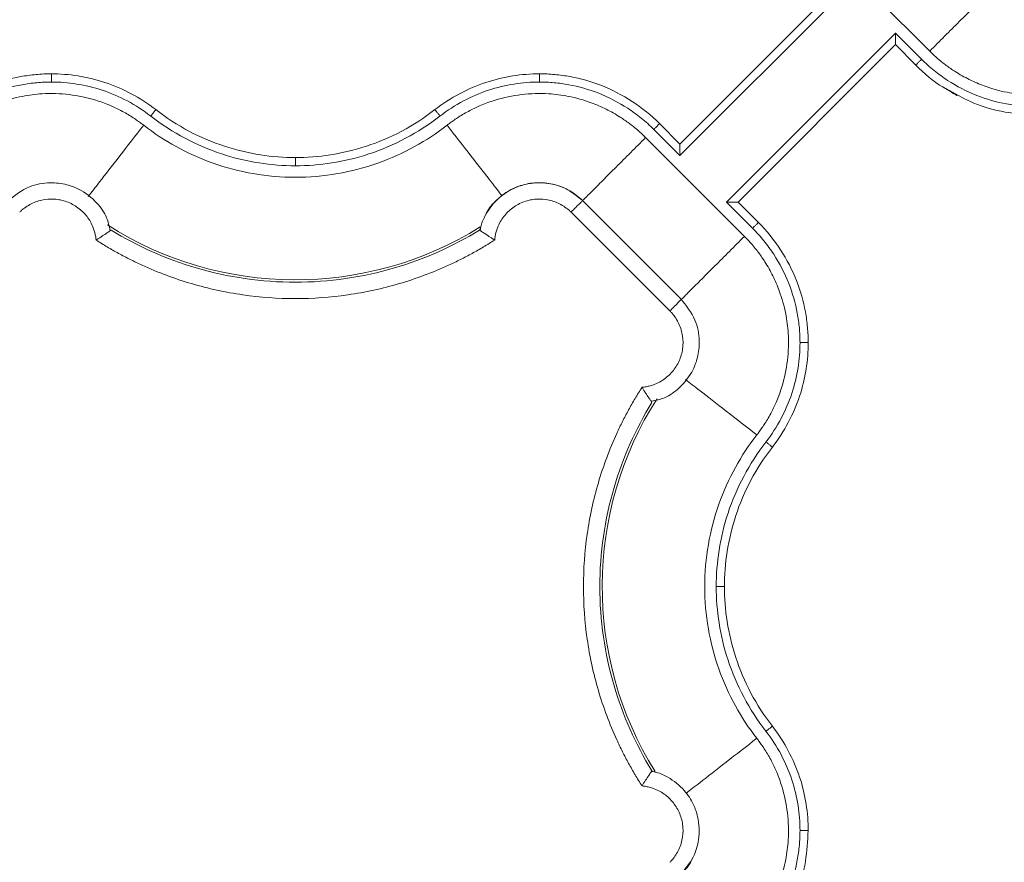
# Model space of a CAD drawing. Units: inches. Extents: x 3407.6 to 3484.2, y 1681.7 to 1780.7.
# Drawn here: x 3423.7 to 3426.7, y 1748.6 to 1751.2 of the extents above; entities that cross this region are included whole.
import ezdxf

# ---------------------------------------------------------------- set-up
doc = ezdxf.new("R2010")
doc.units = ezdxf.units.IN
doc.header["$MEASUREMENT"] = 0

msp = doc.modelspace()

# ---------------------------------------------------------------- linework, layer by layer
at = {"color": 7, "linetype": 'Continuous', "lineweight": 15}
for p, q in [((3426.155, 1751.3903), (3426.456, 1751.0892)), ((3425.6951, 1750.7708), (3426.21, 1751.2857)), ((3425.6951, 1750.8062), (3426.1746, 1751.2857)), ((3426.3514, 1751.1443), (3425.8365, 1750.6294)), ((3426.4312, 1751.0644), (3426.3514, 1751.1443)), ((3426.3514, 1751.1089), (3425.8719, 1750.6294)), ((3426.4135, 1751.0468), (3426.3514, 1751.1089)), ((3425.633, 1750.8683), (3425.6951, 1750.8062)), ((3425.6153, 1750.8506), (3425.6951, 1750.7708)), ((3425.8915, 1750.5248), (3425.5904, 1750.8259)), ((3425.6997, 1750.3329), (3425.3985, 1750.634)), ((3425.8365, 1750.6294), (3425.9163, 1750.5496)), ((3425.8719, 1750.6294), (3425.934, 1750.5673)), ((3425.6643, 1750.2976), (3425.3632, 1750.5986)), ((3425.0852, 1750.5443), (3425.0878, 1750.5514)), ((3425.0863, 1750.5433), (3425.0862, 1750.5433)), ((3425.609, 1748.8945), (3425.609, 1748.8945)), ((3425.61, 1748.8956), (3425.6173, 1748.8929))]:
    msp.add_line(p, q, dxfattribs=at)
at = {"color": 7, "linetype": 'Continuous', "lineweight": 15, "flags": 128}
msp.add_lwpolyline([(3426.5167, 1750.9689), (3426.5279, 1750.9605), (3426.5349, 1750.9566), (3426.539, 1750.9544), (3426.5395, 1750.9542), (3426.5397, 1750.9541), (3426.5398, 1750.954), (3426.5398, 1750.954), (3426.5398, 1750.954), (3426.5398, 1750.954), (3426.5398, 1750.954), (3426.5398, 1750.954), (3426.5397, 1750.9541), (3426.5396, 1750.9541), (3426.5385, 1750.9547), (3426.5365, 1750.9558), (3426.4941, 1750.981)], dxfattribs=at)
at = {"color": 8, "linetype": 'Continuous', "lineweight": 15}
for centre, start, end in [((3424.5232, 1751.4575), 237.4749, 301.9182), ((3426.5232, 1749.4575), 147.4705, 211.9171)]:
    msp.add_arc(centre, 1.0651, start, end, dxfattribs=at)
for points, knots in [([(3426.456, 1751.0892), (3426.4713, 1751.1045), (3426.5022, 1751.1354), (3426.5466, 1751.1798), (3426.5873, 1751.2205), (3426.621, 1751.2542), (3426.6419, 1751.2751), (3426.6487, 1751.2819), (3426.6495, 1751.2827)], [0, 0, 0, 0, 0.193626, 0.391585, 0.589543, 0.783169, 0.976796, 1, 1, 1, 1]), ([(3426.7798, 1750.895), (3426.7484, 1750.8968), (3426.6837, 1750.9004), (3426.5937, 1750.9255), (3426.5407, 1750.9554), (3426.5167, 1750.9689)], [0, 0, 0, 0, 0.3411344, 0.7017611, 1, 1, 1, 1]), ([(3423.8921, 1750.6462), (3423.9024, 1750.6595), (3423.9253, 1750.689), (3423.987, 1750.7683), (3424.0364, 1750.8317), (3424.0611, 1750.8635)], [0, 0, 0, 0, 0.292253, 0.646207, 1, 1, 1, 1]), ([(3424.9854, 1750.8635), (3425.0101, 1750.8317), (3425.0595, 1750.7683), (3425.1206, 1750.6897), (3425.1432, 1750.6607), (3425.1532, 1750.6478)], [0, 0, 0, 0, 0.35749, 0.715142, 1, 1, 1, 1]), ([(3425.5904, 1750.8259), (3425.5752, 1750.8106), (3425.5443, 1750.7797), (3425.4999, 1750.7353), (3425.4592, 1750.6946), (3425.4256, 1750.661), (3425.4052, 1750.6406), (3425.3988, 1750.6342), (3425.3986, 1750.634)], [0, 0, 0, 0, 0.196778, 0.397958, 0.599138, 0.795915, 0.992693, 1, 1, 1, 1]), ([(3425.8915, 1750.5248), (3425.8761, 1750.5094), (3425.8453, 1750.4785), (3425.801, 1750.4343), (3425.7605, 1750.3937), (3425.7266, 1750.3599), (3425.7059, 1750.3392), (3425.6993, 1750.3326), (3425.699, 1750.3322)], [0, 0, 0, 0, 0.197146, 0.395164, 0.592872, 0.790355, 0.987839, 1, 1, 1, 1]), ([(3425.7119, 1750.0887), (3425.7252, 1750.0784), (3425.7547, 1750.0555), (3425.834, 1749.9938), (3425.8974, 1749.9444), (3425.9292, 1749.9197)], [0, 0, 0, 0, 0.292354, 0.646258, 1, 1, 1, 1]), ([(3425.9292, 1748.9954), (3425.8974, 1748.9707), (3425.834, 1748.9213), (3425.7554, 1748.8602), (3425.7264, 1748.8376), (3425.7135, 1748.8276)], [0, 0, 0, 0, 0.357507, 0.715176, 1, 1, 1, 1]), ([(3426.0858, 1748.7141), (3426.084, 1748.6827), (3426.0804, 1748.618), (3426.0553, 1748.528), (3426.0254, 1748.475), (3426.0119, 1748.451)], [0, 0, 0, 0, 0.341134, 0.701761, 1, 1, 1, 1])]:
    msp.add_open_spline(points, degree=3, knots=knots, dxfattribs=at)
at = {"color": 7, "linetype": 'Continuous', "lineweight": 15}
for points, knots in [([(3426.3514, 1751.1089), (3426.3514, 1751.1089), (3426.3514, 1751.109), (3426.3514, 1751.1095), (3426.3514, 1751.1102), (3426.3514, 1751.1113), (3426.3514, 1751.1132), (3426.3514, 1751.1165), (3426.3514, 1751.123), (3426.3514, 1751.1294), (3426.3513, 1751.1352), (3426.3513, 1751.1378), (3426.3513, 1751.1402), (3426.3512, 1751.1414), (3426.3513, 1751.1424), (3426.3511, 1751.143), (3426.3507, 1751.1437), (3426.3511, 1751.1439), (3426.3513, 1751.1441), (3426.3514, 1751.1442), (3426.3514, 1751.1443)], [0, 0, 0, 0, 0.047156, 0.095598, 0.145508, 0.197027, 0.250266, 0.366392, 0.500246, 0.749783, 0.787789, 0.874971, 0.912169, 0.937592, 0.953132, 0.969487, 0.983655, 0.992107, 0.996688, 1, 1, 1, 1]), ([(3427.0611, 1751.0516), (3427.0578, 1751.0491), (3427.0508, 1751.0437), (3427.039, 1751.0354), (3427.0252, 1751.0263), (3427.0092, 1751.0165), (3426.9867, 1751.0041), (3426.9554, 1750.9894), (3426.9035, 1750.9705), (3426.8344, 1750.9558), (3426.7588, 1750.9537), (3426.6875, 1750.9629), (3426.6288, 1750.9793), (3426.5762, 1751.0019), (3426.5427, 1751.0208), (3426.5151, 1751.0391), (3426.4962, 1751.0532), (3426.478, 1751.0685), (3426.4658, 1751.0797), (3426.4589, 1751.0864), (3426.4561, 1751.0892)], [0, 0, 0, 0, 0.018498, 0.040257, 0.065275, 0.093551, 0.125075, 0.181691, 0.250115, 0.375064, 0.499945, 0.590939, 0.699895, 0.774892, 0.849917, 0.874109, 0.924955, 0.956663, 0.981668, 1, 1, 1, 1]), ([(3426.4312, 1751.0644), (3426.4289, 1751.0621), (3426.4243, 1751.0575), (3426.4184, 1751.0516), (3426.4145, 1751.0477), (3426.4135, 1751.0468), (3426.4135, 1751.0468)], [0, 0, 0, 0, 0.00976009, 0.01952016, 0.02928023, 0.03904029, 0.03904029, 0.03904029, 0.03904029]), ([(3426.5167, 1750.9689), (3426.51, 1750.9722), (3426.4712, 1750.9914), (3426.4397, 1751.0216), (3426.4135, 1751.0468)], [0, 0, 0, 0, 0.170379, 1, 1, 1, 1]), ([(3426.7798, 1750.92), (3426.7724, 1750.9201), (3426.7575, 1750.9203), (3426.7274, 1750.9224), (3426.674, 1750.9298), (3426.5965, 1750.9519), (3426.5233, 1750.9899), (3426.4688, 1751.0295), (3426.4433, 1751.0523), (3426.4312, 1751.0644)], [0, 0, 0, 0, 0.0231094, 0.0460293, 0.0926407, 0.1905084, 0.293131, 0.3456678, 0.3986643, 0.3986643, 0.3986643, 0.3986643]), ([(3423.4135, 1750.8683), (3423.4391, 1750.8939), (3423.4673, 1750.9166), (3423.5268, 1750.9554), (3423.5581, 1750.9715), (3423.6218, 1750.9965), (3423.6541, 1751.0056), (3423.7018, 1751.0144), (3423.7175, 1751.0165), (3423.7409, 1751.0186), (3423.7486, 1751.0192), (3423.7641, 1751.0199), (3423.7719, 1751.02), (3423.7798, 1751.02)], [0, 0, 0, 0, 0.25, 0.25, 0.5, 0.5, 0.75, 0.75, 0.875, 0.875, 0.9375, 0.9375, 1, 1, 1, 1]), ([(3423.7798, 1751.02), (3423.7798, 1751.02), (3423.7798, 1751.0187), (3423.7798, 1751.0132), (3423.7798, 1751.0049), (3423.7798, 1750.9983), (3423.7798, 1750.995)], [0, 0, 0, 0, 0.00975773, 0.01951548, 0.02927324, 0.03903103, 0.03903103, 0.03903103, 0.03903103]), ([(3423.7798, 1751.02), (3423.8061, 1751.02), (3423.8331, 1751.018), (3423.8877, 1751.0095), (3423.9152, 1751.0029), (3423.9699, 1750.9848), (3423.9969, 1750.9733), (3424.0491, 1750.9455), (3424.0743, 1750.9293), (3424.0979, 1750.9109)], [0, 0, 0, 0, 0.25, 0.25, 0.5, 0.5, 0.75, 0.75, 1, 1, 1, 1]), ([(3424.9485, 1750.9109), (3424.9722, 1750.9293), (3424.9974, 1750.9455), (3425.0496, 1750.9733), (3425.0766, 1750.9848), (3425.1312, 1751.0029), (3425.1588, 1751.0095), (3425.2134, 1751.018), (3425.2404, 1751.02), (3425.2667, 1751.02)], [0, 0, 0, 0, 0.25, 0.25, 0.5, 0.5, 0.75, 0.75, 1, 1, 1, 1]), ([(3425.2667, 1751.02), (3425.2667, 1751.02), (3425.2667, 1751.0187), (3425.2667, 1751.0132), (3425.2667, 1751.0049), (3425.2667, 1750.9983), (3425.2667, 1750.995)], [0, 0, 0, 0, 0.00976006, 0.01952013, 0.02928021, 0.03904029, 0.03904029, 0.03904029, 0.03904029]), ([(3425.2667, 1751.02), (3425.2746, 1751.02), (3425.2824, 1751.0199), (3425.2979, 1751.0192), (3425.3056, 1751.0186), (3425.329, 1751.0165), (3425.3447, 1751.0144), (3425.3924, 1751.0056), (3425.4247, 1750.9965), (3425.4883, 1750.9715), (3425.5197, 1750.9554), (3425.5792, 1750.9166), (3425.6074, 1750.8939), (3425.633, 1750.8683)], [0, 0, 0, 0, 0.0625, 0.0625, 0.125, 0.125, 0.25, 0.25, 0.5, 0.5, 0.75, 0.75, 1, 1, 1, 1]), ([(3423.4312, 1750.8506), (3423.4433, 1750.8627), (3423.4688, 1750.8856), (3423.5233, 1750.9252), (3423.5965, 1750.9632), (3423.674, 1750.9853), (3423.7274, 1750.9927), (3423.7575, 1750.9948), (3423.7724, 1750.995), (3423.7798, 1750.995)], [0, 0, 0, 0, 0.0529965, 0.1055333, 0.2081559, 0.3060236, 0.352635, 0.3755549, 0.3986643, 0.3986643, 0.3986643, 0.3986643]), ([(3423.7798, 1750.995), (3423.8055, 1750.995), (3423.858, 1750.9909), (3423.9363, 1750.972), (3424.0129, 1750.9391), (3424.0602, 1750.9085), (3424.0826, 1750.8912)], [0, 0, 0, 0, 0.0792394, 0.1621789, 0.248004, 0.3355596, 0.3355596, 0.3355596, 0.3355596]), ([(3424.9639, 1750.8912), (3424.9863, 1750.9085), (3425.0336, 1750.9391), (3425.1102, 1750.972), (3425.1885, 1750.9909), (3425.241, 1750.995), (3425.2667, 1750.995)], [0, 0, 0, 0, 0.0875556, 0.1733807, 0.2563202, 0.3355596, 0.3355596, 0.3355596, 0.3355596]), ([(3425.2667, 1750.995), (3425.2741, 1750.995), (3425.289, 1750.9948), (3425.3191, 1750.9927), (3425.3725, 1750.9853), (3425.45, 1750.9632), (3425.5232, 1750.9252), (3425.5777, 1750.8856), (3425.6032, 1750.8627), (3425.6153, 1750.8506)], [0, 0, 0, 0, 0.0231094, 0.0460293, 0.0926407, 0.1905084, 0.293131, 0.3456678, 0.3986643, 0.3986643, 0.3986643, 0.3986643]), ([(3424.0611, 1750.8635), (3424.0578, 1750.8659), (3424.0508, 1750.8713), (3424.039, 1750.8797), (3424.0252, 1750.8888), (3424.0092, 1750.8986), (3423.9867, 1750.911), (3423.9554, 1750.9257), (3423.9035, 1750.9446), (3423.8344, 1750.9593), (3423.7588, 1750.9614), (3423.6875, 1750.9522), (3423.6288, 1750.9358), (3423.5762, 1750.9132), (3423.5427, 1750.8943), (3423.5151, 1750.8759), (3423.4962, 1750.8619), (3423.478, 1750.8466), (3423.4658, 1750.8354), (3423.4589, 1750.8287), (3423.4561, 1750.8259)], [0, 0, 0, 0, 0.018498, 0.040257, 0.065275, 0.093551, 0.125075, 0.181691, 0.250115, 0.375064, 0.499945, 0.590939, 0.699895, 0.774892, 0.849917, 0.874109, 0.924955, 0.956663, 0.981668, 1, 1, 1, 1]), ([(3424.9854, 1750.8635), (3424.9887, 1750.8659), (3424.9957, 1750.8713), (3425.0075, 1750.8797), (3425.0213, 1750.8888), (3425.0373, 1750.8986), (3425.0598, 1750.911), (3425.0911, 1750.9257), (3425.143, 1750.9446), (3425.2121, 1750.9593), (3425.2877, 1750.9614), (3425.359, 1750.9522), (3425.4177, 1750.9358), (3425.4703, 1750.9132), (3425.5038, 1750.8943), (3425.5314, 1750.8759), (3425.5503, 1750.8619), (3425.5685, 1750.8466), (3425.5807, 1750.8354), (3425.5876, 1750.8287), (3425.5904, 1750.8259)], [0, 0, 0, 0, 0.018498, 0.040257, 0.065275, 0.093551, 0.125075, 0.181691, 0.250115, 0.375064, 0.499945, 0.590939, 0.699895, 0.774892, 0.849917, 0.874109, 0.924955, 0.956663, 0.981668, 1, 1, 1, 1]), ([(3424.0979, 1750.9109), (3424.0979, 1750.9109), (3424.0971, 1750.9099), (3424.0937, 1750.9055), (3424.0886, 1750.8989), (3424.0846, 1750.8937), (3424.0826, 1750.8912)], [0, 0, 0, 0, 0.00974992, 0.01949986, 0.02924982, 0.0389998, 0.0389998, 0.0389998, 0.0389998]), ([(3424.0826, 1750.8912), (3424.1154, 1750.8657), (3424.1847, 1750.8209), (3424.2965, 1750.7731), (3424.4102, 1750.7459), (3424.4862, 1750.7399), (3424.5232, 1750.7399)], [0, 0, 0, 0, 0.1220324, 0.2409948, 0.3553137, 0.4639702, 0.4639702, 0.4639702, 0.4639702]), ([(3424.0979, 1750.9109), (3424.1299, 1750.886), (3424.1639, 1750.8641), (3424.2341, 1750.8269), (3424.2703, 1750.8116), (3424.3434, 1750.7876), (3424.3802, 1750.7789), (3424.4528, 1750.7675), (3424.4886, 1750.7649), (3424.5232, 1750.7649)], [0, 0, 0, 0, 0.25, 0.25, 0.5, 0.5, 0.75, 0.75, 1, 1, 1, 1]), ([(3424.5232, 1750.7649), (3424.5579, 1750.7649), (3424.5937, 1750.7675), (3424.6663, 1750.7789), (3424.7031, 1750.7876), (3424.7761, 1750.8116), (3424.8124, 1750.8269), (3424.8826, 1750.8641), (3424.9166, 1750.886), (3424.9485, 1750.9109)], [0, 0, 0, 0, 0.25, 0.25, 0.5, 0.5, 0.75, 0.75, 1, 1, 1, 1]), ([(3424.5232, 1750.7399), (3424.5603, 1750.7399), (3424.6363, 1750.7459), (3424.75, 1750.7731), (3424.8618, 1750.8209), (3424.9311, 1750.8657), (3424.9639, 1750.8912)], [0, 0, 0, 0, 0.1086566, 0.2229754, 0.3419378, 0.4639702, 0.4639702, 0.4639702, 0.4639702]), ([(3424.9485, 1750.9109), (3424.9485, 1750.9109), (3424.9493, 1750.9099), (3424.9528, 1750.9055), (3424.9579, 1750.8989), (3424.9619, 1750.8937), (3424.9639, 1750.8912)], [0, 0, 0, 0, 0.00975773, 0.01951548, 0.02927324, 0.03903103, 0.03903103, 0.03903103, 0.03903103]), ([(3424.9854, 1750.8635), (3424.955, 1750.8398), (3424.922, 1750.8179), (3424.8513, 1750.7789), (3424.8136, 1750.7618), (3424.7347, 1750.734), (3424.6936, 1750.7231), (3424.6093, 1750.7086), (3424.5663, 1750.7049), (3424.4802, 1750.7049), (3424.4371, 1750.7086), (3424.3529, 1750.7231), (3424.3118, 1750.734), (3424.2329, 1750.7618), (3424.1952, 1750.7789), (3424.1245, 1750.8179), (3424.0915, 1750.8398), (3424.0611, 1750.8635)], [0, 0, 0, 0, 0.125, 0.125, 0.25, 0.25, 0.375, 0.375, 0.5, 0.5, 0.625, 0.625, 0.75, 0.75, 0.875, 0.875, 1, 1, 1, 1]), ([(3425.6153, 1750.8506), (3425.6176, 1750.8529), (3425.6222, 1750.8576), (3425.6281, 1750.8635), (3425.632, 1750.8674), (3425.633, 1750.8683), (3425.633, 1750.8683)], [0, 0, 0, 0, 0.00976009, 0.01952016, 0.02928023, 0.03904029, 0.03904029, 0.03904029, 0.03904029]), ([(3425.6951, 1750.8062), (3425.6951, 1750.8061), (3425.6951, 1750.8061), (3425.6951, 1750.8056), (3425.6951, 1750.8049), (3425.6951, 1750.8038), (3425.6951, 1750.8019), (3425.6951, 1750.7986), (3425.6951, 1750.7921), (3425.6951, 1750.7857), (3425.6951, 1750.7799), (3425.6952, 1750.7773), (3425.6952, 1750.7749), (3425.6953, 1750.7737), (3425.6952, 1750.7727), (3425.6954, 1750.7721), (3425.6958, 1750.7714), (3425.6954, 1750.7712), (3425.6952, 1750.771), (3425.6951, 1750.7709), (3425.6951, 1750.7708)], [0, 0, 0, 0, 0.047156, 0.095598, 0.145508, 0.197027, 0.250266, 0.366392, 0.500246, 0.749783, 0.787789, 0.874971, 0.912169, 0.937592, 0.953132, 0.969487, 0.983655, 0.992107, 0.996688, 1, 1, 1, 1]), ([(3424.5232, 1750.7649), (3424.5232, 1750.7649), (3424.5232, 1750.7636), (3424.5232, 1750.7581), (3424.5232, 1750.7498), (3424.5232, 1750.7432), (3424.5232, 1750.7399)], [0, 0, 0, 0, 0.00974992, 0.01949986, 0.02924982, 0.0389998, 0.0389998, 0.0389998, 0.0389998]), ([(3423.9585, 1750.5428), (3423.9558, 1750.5561), (3423.9494, 1750.5869), (3423.9167, 1750.6324), (3423.8733, 1750.6661), (3423.8231, 1750.6848), (3423.7719, 1750.6908), (3423.7065, 1750.6792), (3423.6689, 1750.6497), (3423.6483, 1750.6336)], [0, 0, 0, 0, 0.101801, 0.23725, 0.415381, 0.511665, 0.641395, 0.804332, 1, 1, 1, 1]), ([(3425.3982, 1750.6336), (3425.3809, 1750.6476), (3425.3497, 1750.673), (3425.2875, 1750.6902), (3425.2324, 1750.6877), (3425.182, 1750.6697), (3425.1386, 1750.6413), (3425.1067, 1750.6006), (3425.09, 1750.5652), (3425.0871, 1750.5481), (3425.0863, 1750.5433)], [0, 0, 0, 0, 0.167071, 0.302422, 0.48042, 0.576628, 0.706232, 0.869003, 0.963199, 1, 1, 1, 1]), ([(3425.099, 1750.5808), (3425.1002, 1750.5841), (3425.1068, 1750.6029), (3425.1307, 1750.6317), (3425.1689, 1750.6634), (3425.2149, 1750.6833), (3425.2643, 1750.6906), (3425.3138, 1750.6844), (3425.3606, 1750.6661), (3425.3858, 1750.6445), (3425.3984, 1750.6338)], [0, 0, 0, 0, 0.029098, 0.1678, 0.306498, 0.445197, 0.583896, 0.722595, 0.861297, 1, 1, 1, 1]), ([(3423.916, 1750.5137), (3423.9158, 1750.5158), (3423.9153, 1750.5201), (3423.9143, 1750.5265), (3423.913, 1750.5328), (3423.9114, 1750.539), (3423.9095, 1750.5452), (3423.9059, 1750.5553), (3423.8994, 1750.569), (3423.8888, 1750.5853), (3423.8759, 1750.5998), (3423.8561, 1750.6165), (3423.8273, 1750.6321), (3423.789, 1750.6401), (3423.7499, 1750.6372), (3423.7193, 1750.6256), (3423.7003, 1750.6133), (3423.6902, 1750.6053), (3423.6856, 1750.6008), (3423.6833, 1750.5986)], [0, 0, 0, 0, 0.020875, 0.041661, 0.062405, 0.083153, 0.103953, 0.124851, 0.187716, 0.250254, 0.312609, 0.375547, 0.500378, 0.625167, 0.750114, 0.875264, 0.937772, 0.968931, 1, 1, 1, 1]), ([(3425.3632, 1750.5986), (3425.3609, 1750.6008), (3425.3563, 1750.6053), (3425.3462, 1750.6133), (3425.3272, 1750.6256), (3425.2966, 1750.6372), (3425.2575, 1750.6401), (3425.2192, 1750.6321), (3425.1904, 1750.6165), (3425.1706, 1750.5998), (3425.1577, 1750.5853), (3425.1471, 1750.569), (3425.1397, 1750.5534), (3425.1349, 1750.5391), (3425.132, 1750.5265), (3425.131, 1750.518), (3425.1305, 1750.5137)], [0, 0, 0, 0, 0.03107, 0.062231, 0.12474, 0.249894, 0.374846, 0.499639, 0.624474, 0.687346, 0.749771, 0.812242, 0.875179, 0.916836, 0.958318, 1, 1, 1, 1]), ([(3425.3984, 1750.6338), (3425.3989, 1750.6343), (3425.3984, 1750.6338), (3425.3953, 1750.6307), (3425.3928, 1750.6282), (3425.3862, 1750.6216), (3425.3821, 1750.6175), (3425.3731, 1750.6085), (3425.3682, 1750.6036), (3425.3632, 1750.5986)], [0, 0, 0, 0, 0.25, 0.25, 0.5, 0.5, 0.75, 0.75, 1, 1, 1, 1]), ([(3425.8719, 1750.6294), (3425.8719, 1750.6294), (3425.8718, 1750.6294), (3425.8713, 1750.6294), (3425.8706, 1750.6294), (3425.8695, 1750.6294), (3425.8676, 1750.6294), (3425.8643, 1750.6294), (3425.8578, 1750.6294), (3425.8511, 1750.6294), (3425.8453, 1750.6294), (3425.8427, 1750.6295), (3425.8406, 1750.6295), (3425.8394, 1750.6296), (3425.8384, 1750.6295), (3425.8378, 1750.6297), (3425.8372, 1750.6301), (3425.837, 1750.6299), (3425.837, 1750.6298), (3425.8371, 1750.6299), (3425.837, 1750.6299), (3425.837, 1750.6299), (3425.837, 1750.6299), (3425.837, 1750.6299), (3425.8369, 1750.6298), (3425.8368, 1750.6296), (3425.8368, 1750.6295), (3425.8367, 1750.6294), (3425.8366, 1750.6294), (3425.8365, 1750.6294)], [0, 0, 0, 0, 0.047617, 0.096072, 0.145679, 0.196752, 0.249625, 0.366449, 0.498948, 0.747818, 0.80514, 0.872683, 0.90956, 0.935138, 0.950637, 0.966948, 0.981078, 0.981526, 0.982875, 0.984166, 0.984224, 0.984339, 0.984573, 0.985544, 0.987638, 0.992108, 0.994282, 0.996311, 1, 1, 1, 1]), ([(3425.9163, 1750.5496), (3425.9184, 1750.5517), (3425.9207, 1750.5539), (3425.925, 1750.5583), (3425.9271, 1750.5604), (3425.9306, 1750.5638), (3425.9319, 1750.5652), (3425.9336, 1750.5669), (3425.934, 1750.5673), (3425.934, 1750.5673)], [0, 0, 0, 0, 0.25, 0.25, 0.5, 0.5, 0.75, 0.75, 1, 1, 1, 1]), ([(3425.934, 1750.5673), (3425.9596, 1750.5417), (3425.9823, 1750.5135), (3426.0211, 1750.454), (3426.0372, 1750.4226), (3426.0622, 1750.359), (3426.0713, 1750.3267), (3426.0801, 1750.279), (3426.0822, 1750.2633), (3426.0843, 1750.2399), (3426.0849, 1750.2322), (3426.0856, 1750.2167), (3426.0858, 1750.2089), (3426.0858, 1750.2009)], [0, 0, 0, 0, 0.25, 0.25, 0.5, 0.5, 0.75, 0.75, 0.875, 0.875, 0.9375, 0.9375, 1, 1, 1, 1]), ([(3423.916, 1750.5137), (3423.9173, 1750.5145), (3423.9198, 1750.516), (3423.9235, 1750.5183), (3423.9269, 1750.5205), (3423.93, 1750.5224), (3423.9348, 1750.5255), (3423.9409, 1750.5296), (3423.9475, 1750.534), (3423.9527, 1750.5376), (3423.9566, 1750.5404), (3423.9595, 1750.5424), (3423.9613, 1750.5437), (3423.9615, 1750.5439), (3423.9617, 1750.544)], [0, 0, 0, 0, 0.056591, 0.109851, 0.159719, 0.206151, 0.249122, 0.381623, 0.500098, 0.606168, 0.708868, 0.808614, 0.905669, 1, 1, 1, 1]), ([(3425.0843, 1750.5437), (3425.0039, 1750.4943), (3424.8221, 1750.4134), (3424.5232, 1750.3705), (3424.2244, 1750.4134), (3424.0426, 1750.4943), (3423.9621, 1750.5437)], [0.022995, 0.022995, 0.022995, 0.022995, 0.311197, 0.622394, 0.933592, 1.221794, 1.221794, 1.221794, 1.221794]), ([(3425.0848, 1750.544), (3425.0848, 1750.544), (3425.0849, 1750.5441), (3425.0851, 1750.5443), (3425.0852, 1750.5443)], [0, 0, 0, 0, 0.501515, 1, 1, 1, 1]), ([(3425.1305, 1750.5137), (3425.1291, 1750.5145), (3425.1264, 1750.5162), (3425.1224, 1750.5187), (3425.1185, 1750.5211), (3425.1147, 1750.5235), (3425.1112, 1750.5259), (3425.1078, 1750.5281), (3425.1046, 1750.5302), (3425.1016, 1750.5322), (3425.0976, 1750.535), (3425.0928, 1750.5382), (3425.0888, 1750.541), (3425.0864, 1750.5428), (3425.0851, 1750.5437), (3425.0849, 1750.5439), (3425.0848, 1750.544)], [0, 0, 0, 0, 0.059033, 0.117419, 0.175042, 0.231793, 0.287572, 0.342322, 0.396032, 0.448702, 0.500333, 0.625538, 0.752641, 0.837598, 0.920046, 1, 1, 1, 1]), ([(3425.9163, 1750.5496), (3425.9284, 1750.5375), (3425.9513, 1750.512), (3425.9909, 1750.4575), (3426.0289, 1750.3843), (3426.051, 1750.3068), (3426.0584, 1750.2534), (3426.0605, 1750.2233), (3426.0607, 1750.2084), (3426.0608, 1750.2009)], [0, 0, 0, 0, 0.0529965, 0.1055333, 0.2081559, 0.3060236, 0.352635, 0.3755549, 0.3986643, 0.3986643, 0.3986643, 0.3986643]), ([(3425.1305, 1750.5137), (3425.1249, 1750.5101), (3425.1136, 1750.503), (3425.0965, 1750.4926), (3425.0792, 1750.4826), (3425.0618, 1750.4728), (3425.0441, 1750.4634), (3425.0263, 1750.4542), (3425.0082, 1750.4454), (3424.9718, 1750.4284), (3424.9162, 1750.4052), (3424.84, 1750.3798), (3424.7622, 1750.36), (3424.657, 1750.341), (3424.5232, 1750.3314), (3424.3895, 1750.341), (3424.2843, 1750.36), (3424.2065, 1750.3798), (3424.1303, 1750.4052), (3424.0685, 1750.4309), (3424.0202, 1750.454), (3423.9847, 1750.4726), (3423.9498, 1750.4924), (3423.9273, 1750.5066), (3423.916, 1750.5137)], [0, 0, 0, 0, 0.015587, 0.031172, 0.046759, 0.062353, 0.07796, 0.093584, 0.109231, 0.124905, 0.187551, 0.250051, 0.312513, 0.375107, 0.500002, 0.624898, 0.687475, 0.749953, 0.812437, 0.875099, 0.906413, 0.937641, 0.968823, 1, 1, 1, 1]), ([(3425.9292, 1749.9197), (3425.9316, 1749.923), (3425.937, 1749.93), (3425.9454, 1749.9417), (3425.9545, 1749.9555), (3425.9643, 1749.9716), (3425.9767, 1749.9941), (3425.9914, 1750.0254), (3426.0103, 1750.0773), (3426.025, 1750.1464), (3426.0271, 1750.222), (3426.0179, 1750.2933), (3426.0015, 1750.352), (3425.9789, 1750.4046), (3425.9599, 1750.4382), (3425.9416, 1750.4658), (3425.9275, 1750.4847), (3425.9122, 1750.5029), (3425.9011, 1750.5151), (3425.8944, 1750.5219), (3425.8915, 1750.5248)], [0, 0, 0, 0, 0.018437, 0.040165, 0.065183, 0.093489, 0.125075, 0.181609, 0.250115, 0.375063, 0.499945, 0.590713, 0.699895, 0.774892, 0.849917, 0.874103, 0.924955, 0.956654, 0.981659, 1, 1, 1, 1]), ([(3425.6085, 1750.0223), (3425.6219, 1750.0251), (3425.6529, 1750.0315), (3425.6987, 1750.0646), (3425.7324, 1750.1084), (3425.7509, 1750.1591), (3425.7565, 1750.2107), (3425.7441, 1750.2763), (3425.714, 1750.3139), (3425.6975, 1750.3344)], [0, 0, 0, 0, 0.102168, 0.237556, 0.415606, 0.511849, 0.641522, 0.804385, 1, 1, 1, 1]), ([(3425.5794, 1750.0648), (3425.5815, 1750.065), (3425.5858, 1750.0654), (3425.5922, 1750.0665), (3425.5985, 1750.0678), (3425.6047, 1750.0694), (3425.6109, 1750.0713), (3425.621, 1750.0749), (3425.6347, 1750.0814), (3425.651, 1750.092), (3425.6656, 1750.1049), (3425.6823, 1750.1247), (3425.6979, 1750.1535), (3425.7058, 1750.1918), (3425.703, 1750.2309), (3425.6913, 1750.2615), (3425.679, 1750.2806), (3425.671, 1750.2906), (3425.6665, 1750.2953), (3425.6643, 1750.2976)], [0, 0, 0, 0, 0.020876, 0.041663, 0.062407, 0.083155, 0.103955, 0.124853, 0.187718, 0.250257, 0.312613, 0.375552, 0.500385, 0.625173, 0.750119, 0.875266, 0.937772, 0.968931, 1, 1, 1, 1]), ([(3426.0608, 1750.2009), (3426.0607, 1750.1753), (3426.0566, 1750.1228), (3426.0377, 1750.0445), (3426.0048, 1749.9679), (3425.9742, 1749.9206), (3425.9569, 1749.8982)], [0, 0, 0, 0, 0.0792394, 0.1621789, 0.248004, 0.3355596, 0.3355596, 0.3355596, 0.3355596]), ([(3426.0858, 1750.2009), (3426.0858, 1750.1747), (3426.0838, 1750.1477), (3426.0752, 1750.0931), (3426.0686, 1750.0655), (3426.0505, 1750.0109), (3426.039, 1749.9839), (3426.0112, 1749.9317), (3425.995, 1749.9065), (3425.9766, 1749.8828)], [0, 0, 0, 0, 0.25, 0.25, 0.5, 0.5, 0.75, 0.75, 1, 1, 1, 1]), ([(3426.0858, 1750.2009), (3426.0858, 1750.2009), (3426.0845, 1750.2009), (3426.0789, 1750.2009), (3426.0706, 1750.2009), (3426.064, 1750.2009), (3426.0608, 1750.2009)], [0, 0, 0, 0, 0.00975773, 0.01951548, 0.02927324, 0.03903103, 0.03903103, 0.03903103, 0.03903103]), ([(3425.5794, 1748.8503), (3425.5758, 1748.8559), (3425.5687, 1748.8671), (3425.5583, 1748.8843), (3425.5483, 1748.9015), (3425.5385, 1748.919), (3425.5291, 1748.9367), (3425.5199, 1748.9545), (3425.5111, 1748.9726), (3425.4941, 1749.0089), (3425.4709, 1749.0646), (3425.4455, 1749.1408), (3425.4257, 1749.2186), (3425.4067, 1749.3238), (3425.3971, 1749.4575), (3425.4067, 1749.5913), (3425.4257, 1749.6965), (3425.4455, 1749.7743), (3425.4709, 1749.8505), (3425.4966, 1749.9123), (3425.5197, 1749.9606), (3425.5383, 1749.9961), (3425.5581, 1750.0309), (3425.5723, 1750.0535), (3425.5794, 1750.0648)], [0, 0, 0, 0, 0.015587, 0.031172, 0.046759, 0.062353, 0.07796, 0.093584, 0.109231, 0.124905, 0.187551, 0.250051, 0.312513, 0.375107, 0.500002, 0.624898, 0.687475, 0.749953, 0.812437, 0.875099, 0.906413, 0.937641, 0.968823, 1, 1, 1, 1]), ([(3425.5794, 1750.0648), (3425.5802, 1750.0635), (3425.5817, 1750.0609), (3425.584, 1750.0573), (3425.5862, 1750.0539), (3425.5881, 1750.0508), (3425.5912, 1750.046), (3425.5953, 1750.0399), (3425.5997, 1750.0333), (3425.6033, 1750.0281), (3425.6061, 1750.0242), (3425.6081, 1750.0213), (3425.6094, 1750.0195), (3425.6096, 1750.0192), (3425.6097, 1750.0191)], [0, 0, 0, 0, 0.056594, 0.109855, 0.159723, 0.206154, 0.249122, 0.381624, 0.500098, 0.606169, 0.70887, 0.808615, 0.905669, 1, 1, 1, 1]), ([(3425.6094, 1748.8964), (3425.56, 1748.9769), (3425.4791, 1749.1587), (3425.4362, 1749.4575), (3425.4791, 1749.7564), (3425.56, 1749.9382), (3425.6094, 1750.0186)], [0.022997, 0.022997, 0.022997, 0.022997, 0.311195, 0.622391, 0.933586, 1.221785, 1.221785, 1.221785, 1.221785]), ([(3425.9292, 1748.9954), (3425.9055, 1749.0258), (3425.8836, 1749.0588), (3425.8446, 1749.1295), (3425.8276, 1749.1672), (3425.7997, 1749.2461), (3425.7888, 1749.2872), (3425.7743, 1749.3714), (3425.7706, 1749.4145), (3425.7706, 1749.5006), (3425.7743, 1749.5436), (3425.7888, 1749.6279), (3425.7997, 1749.669), (3425.8276, 1749.7479), (3425.8446, 1749.7856), (3425.8836, 1749.8563), (3425.9055, 1749.8893), (3425.9292, 1749.9197)], [0, 0, 0, 0, 0.125, 0.125, 0.25, 0.25, 0.375, 0.375, 0.5, 0.5, 0.625, 0.625, 0.75, 0.75, 0.875, 0.875, 1, 1, 1, 1]), ([(3425.9569, 1749.8982), (3425.9314, 1749.8654), (3425.8866, 1749.7961), (3425.8388, 1749.6843), (3425.8116, 1749.5706), (3425.8056, 1749.4945), (3425.8056, 1749.4575)], [0, 0, 0, 0, 0.1220324, 0.2409948, 0.3553137, 0.4639702, 0.4639702, 0.4639702, 0.4639702]), ([(3425.9766, 1749.8828), (3425.9517, 1749.8509), (3425.9298, 1749.8169), (3425.8926, 1749.7467), (3425.8773, 1749.7104), (3425.8533, 1749.6374), (3425.8446, 1749.6006), (3425.8332, 1749.528), (3425.8306, 1749.4922), (3425.8306, 1749.4575)], [0, 0, 0, 0, 0.25, 0.25, 0.5, 0.5, 0.75, 0.75, 1, 1, 1, 1]), ([(3425.9766, 1749.8828), (3425.9766, 1749.8828), (3425.9756, 1749.8836), (3425.9712, 1749.8871), (3425.9646, 1749.8922), (3425.9594, 1749.8962), (3425.9569, 1749.8982)], [0, 0, 0, 0, 0.00974992, 0.01949986, 0.02924982, 0.0389998, 0.0389998, 0.0389998, 0.0389998]), ([(3425.8056, 1749.4575), (3425.8056, 1749.4205), (3425.8116, 1749.3445), (3425.8388, 1749.2308), (3425.8866, 1749.119), (3425.9314, 1749.0497), (3425.9569, 1749.0169)], [0, 0, 0, 0, 0.1086566, 0.2229754, 0.3419378, 0.4639702, 0.4639702, 0.4639702, 0.4639702]), ([(3425.8306, 1749.4575), (3425.8306, 1749.4575), (3425.8293, 1749.4575), (3425.8238, 1749.4575), (3425.8155, 1749.4575), (3425.8089, 1749.4575), (3425.8056, 1749.4575)], [0, 0, 0, 0, 0.00974992, 0.01949986, 0.02924982, 0.0389998, 0.0389998, 0.0389998, 0.0389998]), ([(3425.8306, 1749.4575), (3425.8306, 1749.4229), (3425.8332, 1749.3871), (3425.8446, 1749.3145), (3425.8533, 1749.2777), (3425.8773, 1749.2046), (3425.8926, 1749.1684), (3425.9298, 1749.0982), (3425.9517, 1749.0642), (3425.9766, 1749.0322)], [0, 0, 0, 0, 0.25, 0.25, 0.5, 0.5, 0.75, 0.75, 1, 1, 1, 1]), ([(3425.9766, 1749.0322), (3425.9766, 1749.0322), (3425.9756, 1749.0314), (3425.9712, 1749.028), (3425.9646, 1749.0229), (3425.9594, 1749.0189), (3425.9569, 1749.0169)], [0, 0, 0, 0, 0.00975773, 0.01951548, 0.02927324, 0.03903103, 0.03903103, 0.03903103, 0.03903103]), ([(3425.9766, 1749.0322), (3425.995, 1749.0086), (3426.0112, 1748.9834), (3426.039, 1748.9312), (3426.0505, 1748.9042), (3426.0686, 1748.8495), (3426.0752, 1748.8219), (3426.0838, 1748.7674), (3426.0858, 1748.7404), (3426.0858, 1748.7141)], [0, 0, 0, 0, 0.25, 0.25, 0.5, 0.5, 0.75, 0.75, 1, 1, 1, 1]), ([(3425.9569, 1749.0169), (3425.9742, 1748.9945), (3426.0048, 1748.9472), (3426.0377, 1748.8706), (3426.0566, 1748.7923), (3426.0607, 1748.7398), (3426.0608, 1748.7141)], [0, 0, 0, 0, 0.0875556, 0.1733807, 0.2563202, 0.3355596, 0.3355596, 0.3355596, 0.3355596]), ([(3425.9292, 1748.9954), (3425.9316, 1748.9921), (3425.937, 1748.9851), (3425.9454, 1748.9734), (3425.9545, 1748.9596), (3425.9643, 1748.9435), (3425.9767, 1748.921), (3425.9914, 1748.8897), (3426.0103, 1748.8378), (3426.025, 1748.7687), (3426.0271, 1748.6931), (3426.0179, 1748.6218), (3426.0015, 1748.5631), (3425.9789, 1748.5105), (3425.9599, 1748.4769), (3425.9416, 1748.4493), (3425.9275, 1748.4304), (3425.9122, 1748.4122), (3425.9011, 1748.4), (3425.8944, 1748.3932), (3425.8915, 1748.3903)], [0, 0, 0, 0, 0.018437, 0.040165, 0.065183, 0.093489, 0.125075, 0.181609, 0.250115, 0.375063, 0.499945, 0.590713, 0.699895, 0.774892, 0.849917, 0.874103, 0.924955, 0.956654, 0.981659, 1, 1, 1, 1]), ([(3425.5794, 1748.8503), (3425.5802, 1748.8517), (3425.5819, 1748.8544), (3425.5844, 1748.8584), (3425.5868, 1748.8623), (3425.5892, 1748.8661), (3425.5916, 1748.8696), (3425.5938, 1748.873), (3425.5959, 1748.8762), (3425.5979, 1748.8792), (3425.6007, 1748.8832), (3425.6039, 1748.888), (3425.6067, 1748.892), (3425.6085, 1748.8944), (3425.6094, 1748.8957), (3425.6096, 1748.8959), (3425.6097, 1748.896)], [0, 0, 0, 0, 0.059037, 0.117425, 0.175051, 0.231802, 0.287582, 0.34233, 0.396039, 0.448706, 0.500333, 0.625539, 0.752641, 0.837598, 0.920046, 1, 1, 1, 1]), ([(3425.6975, 1748.5807), (3425.7118, 1748.5979), (3425.7377, 1748.629), (3425.7558, 1748.6915), (3425.7537, 1748.7469), (3425.736, 1748.7977), (3425.7076, 1748.8416), (3425.6668, 1748.8738), (3425.6311, 1748.8907), (3425.6139, 1748.8937), (3425.609, 1748.8945)], [0, 0, 0, 0, 0.16701, 0.302288, 0.480206, 0.576366, 0.705915, 0.868622, 0.962788, 1, 1, 1, 1]), ([(3425.6097, 1748.896), (3425.6097, 1748.896), (3425.6098, 1748.8959), (3425.61, 1748.8957), (3425.61, 1748.8956)], [0, 0, 0, 0, 0.501519, 1, 1, 1, 1]), ([(3425.6643, 1748.6175), (3425.6665, 1748.6198), (3425.671, 1748.6245), (3425.679, 1748.6345), (3425.6913, 1748.6535), (3425.703, 1748.6842), (3425.7058, 1748.7233), (3425.6979, 1748.7616), (3425.6823, 1748.7904), (3425.6656, 1748.8102), (3425.651, 1748.823), (3425.6347, 1748.8337), (3425.6191, 1748.8411), (3425.6048, 1748.8459), (3425.5922, 1748.8488), (3425.5837, 1748.8498), (3425.5794, 1748.8503)], [0, 0, 0, 0, 0.03107, 0.06223, 0.124738, 0.24989, 0.37484, 0.499632, 0.624469, 0.687341, 0.749768, 0.812241, 0.875177, 0.916834, 0.958316, 1, 1, 1, 1]), ([(3426.0608, 1748.7141), (3426.0607, 1748.7067), (3426.0605, 1748.6918), (3426.0584, 1748.6617), (3426.051, 1748.6083), (3426.0289, 1748.5308), (3425.9909, 1748.4576), (3425.9513, 1748.4031), (3425.9284, 1748.3776), (3425.9163, 1748.3655)], [0, 0, 0, 0, 0.0231094, 0.0460293, 0.0926407, 0.1905084, 0.293131, 0.3456678, 0.3986643, 0.3986643, 0.3986643, 0.3986643]), ([(3426.0858, 1748.7141), (3426.0858, 1748.7141), (3426.0845, 1748.7141), (3426.0789, 1748.7141), (3426.0706, 1748.7141), (3426.064, 1748.7141), (3426.0608, 1748.7141)], [0, 0, 0, 0, 0.00976006, 0.01952013, 0.02928021, 0.03904029, 0.03904029, 0.03904029, 0.03904029]), ([(3425.7333, 1748.6309), (3425.7321, 1748.6278), (3425.725, 1748.6092), (3425.711, 1748.5945), (3425.6995, 1748.5824)], [0, 0, 0, 0, 0.1693128, 1, 1, 1, 1])]:
    msp.add_open_spline(points, degree=3, knots=knots, dxfattribs=at)
msp.add_open_spline([(3425.6643, 1750.2976), (3425.6692, 1750.3025), (3425.6792, 1750.3124), (3425.6914, 1750.3246), (3425.699, 1750.3322), (3425.7, 1750.3333), (3425.6995, 1750.3327)], degree=3, dxfattribs=at)

doc.saveas('drawing.dxf')
